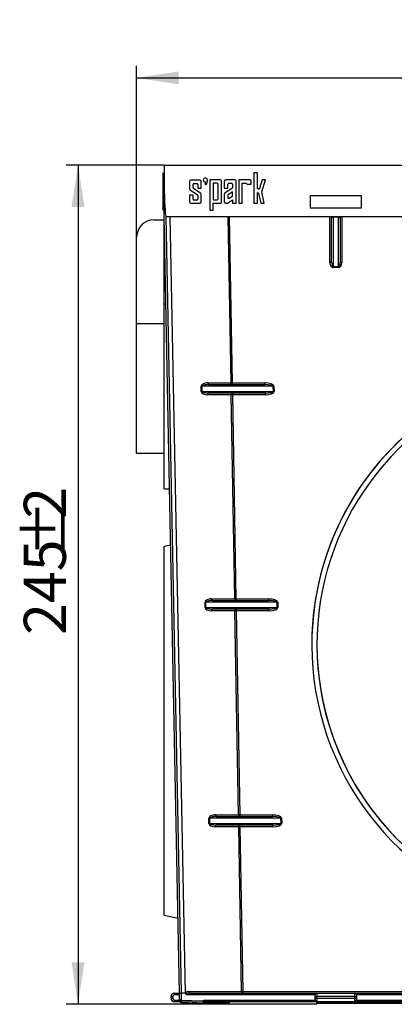
# Model space of a CAD drawing. Units: millimetres. Extents: x -147 to 3318, y -162 to 1848.
# Drawn here: x 275 to 431, y 824 to 1234 of the extents above; entities that cross this region are included whole.
import ezdxf

# ---------------------------------------------------------------- set-up
doc = ezdxf.new("R2010")
doc.units = ezdxf.units.MM
doc.layers.add('FORMAT', color=7, linetype='Continuous')
doc.styles.add('SLDTEXTSTYLE1', font='TXT', dxfattribs={"width": 0.7})
doc.dimstyles.new('SLDDIMSTYLE0', dxfattribs={"dimtxt": 17.5, "dimasz": 17.5, "dimexe": 0, "dimexo": 0.0625, "dimgap": 4.375, "dimtad": 2, "dimlfac": 0.7, "dimrnd": 1e-09, "dimzin": 12, "dimdsep": 46, "dimtxsty": 'SLDTEXTSTYLE1', "dimsah": 1, "dimcen": 0.09, "dimadec": 0, "dimazin": 3, "dimtfac": 1, "dimtdec": 3, "dimtofl": 0, "dimtmove": 0, "dimatfit": 3, "dimfxl": 0, "dimfrac": 2, "dimtolj": 1, "dimtzin": 12, "dimarcsym": 0})

# ---------------------------------------------------------------- blocks, each defined once
blk = doc.blocks.new('_D')
at = {"layer": 'FORMAT', "ltscale": 5}
for p, q in [((323.54, 1143.53), (323.54, 1214.78)), ((703.54, 1143.53), (703.54, 1214.78)), ((323.54, 1209.78), (703.54, 1209.78))]:
    blk.add_line(p, q, dxfattribs=at)
for points in [[(323.54, 1209.78), (341.04, 1207.09), (341.04, 1212.47)], [(703.54, 1209.78), (686.04, 1212.47), (686.04, 1207.09)]]:
    blk.add_solid(points, dxfattribs=at)
at = {"layer": 'FORMAT', "ltscale": 5, "char_height": 17.5, "attachment_point": 1, "style": 'SLDTEXTSTYLE1'}
for s, insert in [('266', (482.39, 1232.34)), ('%%p', (516, 1232.34)), ('2', (532.03, 1232.34))]:
    blk.add_mtext(s, dxfattribs=dict(at, insert=insert))
blk = doc.blocks.new('_D_1')
at = {"layer": 'FORMAT', "ltscale": 5}
for p, q in [((334.92, 1173.48), (294.15, 1173.48)), ((299.15, 1173.48), (299.15, 823.84)), ((361.35, 823.84), (294.15, 823.84))]:
    blk.add_line(p, q, dxfattribs=at)
for points in [[(299.15, 1173.48), (296.46, 1155.98), (301.84, 1155.98)], [(299.15, 823.84), (301.84, 841.34), (296.46, 841.34)]]:
    blk.add_solid(points, dxfattribs=at)
at = {"layer": 'FORMAT', "ltscale": 5, "char_height": 17.5, "attachment_point": 1, "rotation": 90, "style": 'SLDTEXTSTYLE1'}
for s, insert in [('2', (276.59, 1026.13)), ('%%p', (276.59, 1010.1)), ('245', (276.59, 977.75))]:
    blk.add_mtext(s, dxfattribs=dict(at, insert=insert))

msp = doc.modelspace()

# ---------------------------------------------------------------- linework, layer by layer
at = {"color": 7, "linetype": 'Continuous', "lineweight": 25, "ltscale": 5}
for p, q in [((334.972, 1173.484), (334.972, 1162.583)), ((334.972, 1173.484), (692.115, 1173.484)), ((334.544, 1170.234), (334.972, 1170.234)), ((334.544, 1167.279), (334.544, 1170.234)), ((372.27, 1170.234), (372.27, 1157.57)), ((373.768, 1170.234), (372.27, 1170.234)), ((373.768, 1163.66), (373.768, 1170.234)), ((334.49, 1165.354), (334.544, 1165.354)), ((334.544, 1167.279), (334.972, 1167.279)), ((334.544, 1162.346), (334.544, 1167.279)), ((345.562, 1166.673), (345.562, 1163.516)), ((349.848, 1167.244), (346.133, 1167.244)), ((346.99, 1164.079), (346.99, 1165.423)), ((347.383, 1165.815), (348.598, 1165.815)), ((348.99, 1165.423), (348.99, 1163.85)), ((350.419, 1163.85), (350.419, 1166.673)), ((354.008, 1167.279), (354.008, 1154.718)), ((358.294, 1167.279), (354.008, 1167.279)), ((357.074, 1165.861), (355.419, 1165.861)), ((355.419, 1165.861), (355.419, 1159.004)), ((357.467, 1159.397), (357.467, 1165.468)), ((358.865, 1158.157), (358.865, 1166.708)), ((360.008, 1166.708), (360.008, 1163.861)), ((364.327, 1167.279), (360.579, 1167.279)), ((361.467, 1163.861), (361.467, 1165.472)), ((361.855, 1165.861), (363.041, 1165.861)), ((363.429, 1165.472), (363.429, 1164.185)), ((364.898, 1157.578), (364.898, 1166.708)), ((366.008, 1167.279), (366.008, 1157.577)), ((370.663, 1167.279), (366.008, 1167.279)), ((367.467, 1165.861), (369.014, 1165.861)), ((367.467, 1157.575), (367.467, 1165.861)), ((369.406, 1165.468), (371.127, 1165.468)), ((371.127, 1165.468), (371.127, 1166.815)), ((375.698, 1167.279), (374.463, 1163.325)), ((375.585, 1162.346), (377.127, 1167.279)), ((377.127, 1167.279), (375.698, 1167.279)), ((334.544, 1162.346), (334.972, 1162.346)), ((334.544, 1157.565), (334.544, 1162.346)), ((334.972, 1152.055), (334.972, 1162.583)), ((346.99, 1160.993), (345.562, 1160.993)), ((345.562, 1160.993), (345.562, 1158.136)), ((345.733, 1163.192), (348.819, 1161.09)), ((346.99, 1159.264), (346.99, 1160.993)), ((350.247, 1161.652), (347.162, 1163.754)), ((348.99, 1163.85), (350.419, 1163.85)), ((350.419, 1158.136), (350.419, 1161.327)), ((360.008, 1163.861), (361.467, 1163.861)), ((360.008, 1161.347), (360.008, 1158.155)), ((363.26, 1163.864), (360.258, 1161.819)), ((363.429, 1162.346), (361.636, 1161.125)), ((363.429, 1160.57), (363.429, 1162.346)), ((374.463, 1163.325), (373.768, 1163.66)), ((373.768, 1157.568), (373.768, 1162.074)), ((373.768, 1162.074), (374.271, 1161.831)), ((374.271, 1161.831), (375.219, 1157.566)), ((376.648, 1157.565), (375.585, 1162.346)), ((334.544, 1157.565), (334.972, 1157.565)), ((334.544, 1154.718), (334.544, 1157.565)), ((346.133, 1157.565), (349.848, 1157.565)), ((348.598, 1158.872), (347.383, 1158.872)), ((348.99, 1160.765), (348.99, 1159.264)), ((355.419, 1159.004), (357.074, 1159.004)), ((355.419, 1157.589), (358.293, 1157.586)), ((355.419, 1154.718), (355.419, 1157.589)), ((360.579, 1157.583), (361.31, 1157.582)), ((361.31, 1157.582), (363.429, 1159.026)), ((361.467, 1160.804), (361.467, 1159.968)), ((362.074, 1159.647), (363.429, 1160.57)), ((363.429, 1159.026), (363.429, 1157.58)), ((363.429, 1157.58), (364.898, 1157.578)), ((366.008, 1157.577), (367.467, 1157.575)), ((372.27, 1157.57), (373.768, 1157.568)), ((375.219, 1157.566), (376.648, 1157.565)), ((417.115, 1160.627), (395.687, 1160.627)), ((395.687, 1160.627), (395.687, 1155.627)), ((417.115, 1155.627), (417.115, 1160.627)), ((334.544, 1154.718), (334.972, 1154.718)), ((354.008, 1154.718), (355.419, 1154.718)), ((395.687, 1155.627), (417.115, 1155.627)), ((330.687, 1150.627), (334.972, 1150.627)), ((341.401, 828.484), (334.972, 1152.055)), ((334.972, 1115.516), (334.972, 1152.055)), ((335.686, 1152.055), (342.115, 828.484)), ((335.686, 1152.055), (337.498, 1152.055)), ((343.926, 828.513), (337.498, 1152.055)), ((337.498, 1152.055), (435.238, 1152.055)), ((362.788, 1082.742), (361.578, 1152.055)), ((362.083, 1152.055), (363.293, 1082.755)), ((403.901, 1132.894), (403.901, 1152.055)), ((404.615, 1132.881), (404.615, 1151.341)), ((405.329, 1152.055), (405.329, 1151.83)), ((407.472, 1151.83), (405.329, 1151.83)), ((405.329, 1151.83), (405.329, 1131.242)), ((407.472, 1151.83), (407.472, 1152.055)), ((407.472, 1131.242), (407.472, 1151.83)), ((408.187, 1151.341), (408.187, 1132.881)), ((408.901, 1152.055), (408.901, 1132.894)), ((323.544, 1107.426), (323.544, 1143.484)), ((405.329, 1131.242), (407.472, 1131.242)), ((405.329, 1130.766), (405.329, 1131.242)), ((407.472, 1130.766), (405.329, 1130.766)), ((407.472, 1131.242), (407.472, 1130.766)), ((334.972, 1038.627), (334.972, 1115.516)), ((323.544, 1107.426), (334.972, 1107.426)), ((323.544, 1053.489), (323.544, 1107.426)), ((350.445, 1079.171), (350.445, 1081.314)), ((350.675, 1081.314), (350.445, 1081.314)), ((350.445, 1079.171), (350.675, 1079.171)), ((350.675, 1081.314), (350.675, 1079.171)), ((380.359, 1081.314), (350.675, 1081.314)), ((350.675, 1079.171), (380.448, 1079.171)), ((353.098, 1082.742), (362.788, 1082.742)), ((353.603, 1082.028), (376.859, 1082.028)), ((363.293, 1082.755), (376.859, 1082.755)), ((363.293, 1082.755), (363.293, 1082.028)), ((376.859, 1082.755), (376.859, 1082.028)), ((380.448, 1079.171), (380.359, 1081.314)), ((380.633, 1081.326), (380.723, 1079.183)), ((362.875, 1077.742), (353.098, 1077.742)), ((377.069, 1078.457), (353.603, 1078.457)), ((364.358, 992.77), (362.875, 1077.742)), ((363.38, 1078.457), (363.38, 1077.755)), ((363.38, 1077.755), (364.864, 992.782)), ((377.069, 1077.755), (363.38, 1077.755)), ((377.069, 1077.755), (377.069, 1078.457)), ((323.544, 1053.489), (334.972, 1053.489)), ((334.972, 1038.627), (337.226, 1038.615)), ((334.979, 1014.538), (334.972, 1014.54)), ((334.972, 937.77), (334.972, 1014.54)), ((337.693, 1015.115), (334.979, 1014.538)), ((334.979, 937.77), (334.979, 1014.538)), ((354.668, 992.77), (364.358, 992.77)), ((364.864, 992.782), (378.43, 992.782)), ((364.864, 992.782), (364.864, 992.055)), ((378.43, 992.782), (378.43, 992.055)), ((352.015, 989.198), (352.015, 991.341)), ((352.246, 991.341), (352.015, 991.341)), ((352.015, 989.198), (352.246, 989.198)), ((352.246, 991.341), (352.246, 989.198)), ((381.929, 991.341), (352.246, 991.341)), ((352.246, 989.198), (382.019, 989.198)), ((355.173, 992.055), (378.43, 992.055)), ((382.019, 989.198), (381.929, 991.341)), ((382.204, 991.354), (382.294, 989.211)), ((364.446, 987.77), (354.668, 987.77)), ((378.639, 988.484), (355.173, 988.484)), ((365.929, 902.797), (364.446, 987.77)), ((364.951, 988.484), (364.951, 987.782)), ((364.951, 987.782), (366.434, 902.81)), ((378.639, 987.782), (364.951, 987.782)), ((378.639, 987.782), (378.639, 988.484)), ((396.401, 973.702), (396.401, 973.69)), ((334.972, 860.999), (334.972, 937.77)), ((334.979, 861.001), (334.979, 937.77)), ((356.239, 902.797), (365.929, 902.797)), ((366.434, 902.81), (380, 902.81)), ((366.434, 902.81), (366.434, 902.083)), ((380, 902.81), (380, 902.083)), ((353.586, 899.226), (353.586, 901.368)), ((353.816, 901.368), (353.586, 901.368)), ((353.586, 899.226), (353.816, 899.226)), ((353.816, 901.368), (353.816, 899.226)), ((383.5, 901.368), (353.816, 901.368)), ((353.816, 899.226), (383.589, 899.226)), ((356.744, 902.083), (380, 902.083)), ((380.21, 898.511), (356.744, 898.511)), ((366.521, 898.511), (366.521, 897.81)), ((380.21, 897.81), (380.21, 898.511)), ((383.589, 899.226), (383.5, 901.368)), ((383.774, 901.381), (383.864, 899.238)), ((366.016, 897.797), (356.239, 897.797)), ((367.214, 829.198), (366.016, 897.797)), ((366.521, 897.81), (367.719, 829.211)), ((380.21, 897.81), (366.521, 897.81)), ((334.972, 860.999), (334.979, 861.001)), ((334.979, 861.001), (340.779, 859.768)), ((345.146, 829.198), (367.214, 829.198)), ((367.719, 829.211), (437.216, 829.211)), ((367.719, 829.211), (367.719, 828.484)), ((337.829, 826.341), (337.829, 827.055)), ((337.829, 827.055), (338.544, 827.055)), ((337.829, 826.341), (338.544, 826.341)), ((338.544, 827.055), (338.544, 826.341)), ((339.258, 828.484), (339.258, 827.77)), ((339.258, 828.484), (341.401, 828.484)), ((341.401, 827.77), (339.258, 827.77)), ((339.258, 824.912), (339.258, 825.627)), ((339.258, 825.627), (341.401, 825.627)), ((341.539, 824.912), (339.258, 824.912)), ((341.401, 825.532), (341.401, 828.484)), ((342.115, 825.532), (341.401, 825.532)), ((341.401, 825.322), (341.401, 825.532)), ((342.093, 824.602), (351.7, 824.199)), ((342.098, 824.602), (342.093, 824.602)), ((342.115, 825.532), (342.098, 824.818)), ((351.256, 824.602), (342.098, 824.818)), ((342.098, 824.818), (342.098, 824.602)), ((342.098, 824.602), (351.706, 824.199)), ((343.927, 828.484), (342.115, 828.484)), ((342.115, 828.484), (342.115, 825.532)), ((342.115, 825.532), (351.028, 825.322)), ((397.829, 827.77), (344.222, 827.77)), ((345.651, 828.484), (398.544, 828.484)), ((358.762, 824.199), (351.256, 824.602)), ((352.033, 824.912), (352.033, 825.627)), ((352.033, 825.627), (397.829, 825.627)), ((398.544, 824.912), (352.033, 824.912)), ((359.003, 824.484), (360.349, 824.484)), ((360.349, 824.484), (360.407, 824.484)), ((360.407, 824.484), (362.043, 824.484)), ((397.829, 827.055), (397.829, 827.77)), ((397.829, 827.055), (398.544, 827.055)), ((397.829, 826.341), (397.829, 827.055)), ((397.829, 825.627), (397.829, 826.341)), ((397.829, 826.341), (398.544, 826.341)), ((398.544, 828.484), (398.544, 827.055)), ((398.544, 828.484), (414.258, 828.484)), ((414.258, 827.055), (398.544, 827.055)), ((398.544, 827.055), (398.544, 826.341)), ((398.544, 826.341), (398.544, 824.912)), ((398.544, 826.341), (414.258, 826.341)), ((414.258, 824.912), (398.544, 824.912)), ((398.544, 823.841), (398.544, 824.912)), ((493.359, 824.484), (398.544, 824.484)), ((414.258, 827.055), (414.258, 828.484)), ((414.258, 828.484), (612.829, 828.484)), ((414.258, 826.341), (414.258, 827.055)), ((414.258, 827.055), (414.972, 827.055)), ((414.258, 824.912), (414.258, 826.341)), ((414.258, 826.341), (414.972, 826.341)), ((612.829, 824.912), (414.258, 824.912)), ((414.972, 827.77), (414.972, 827.055)), ((612.115, 827.77), (414.972, 827.77)), ((414.972, 827.055), (414.972, 826.341)), ((414.972, 826.341), (414.972, 825.627)), ((414.972, 825.627), (612.115, 825.627)), ((351.7, 824.199), (351.706, 824.199)), ((351.706, 824.199), (358.762, 824.199)), ((358.778, 824.198), (351.724, 824.198)), ((354.972, 823.841), (354.972, 824.198)), ((361.401, 823.841), (354.972, 823.841)), ((360.124, 824.198), (358.778, 824.198)), ((360.205, 824.198), (360.124, 824.198)), ((361.639, 824.198), (360.205, 824.198)), ((361.401, 823.841), (361.401, 824.198)), ((398.544, 823.841), (361.401, 823.841)), ((459.901, 824.198), (398.544, 824.198))]:
    msp.add_line(p, q, dxfattribs=at)
at = {"color": 8, "linetype": 'Continuous', "lineweight": 25, "ltscale": 5}
msp.add_line((335.698, 1115.516), (334.972, 1115.516), dxfattribs=at)
at = {"color": 7, "linetype": 'Continuous', "lineweight": 25, "ltscale": 25}
for centre, radius, start, end in [((346.133, 1166.673), 0.571, 90, 180), ((347.383, 1165.423), 0.393, 90, 180), ((348.598, 1165.423), 0.393, 0, 90), ((349.848, 1166.673), 0.571, 0, 90), ((352.127, 1167.279), 0.857, 0, 270), ((357.074, 1165.468), 0.393, 0, 90), ((358.294, 1166.708), 0.571, 0, 90), ((360.579, 1166.708), 0.571, 90, 180), ((361.855, 1165.472), 0.389, 90, 180), ((363.041, 1165.472), 0.389, 0, 90), ((364.327, 1166.708), 0.571, 0, 90), ((369.014, 1165.468), 0.393, 360, 90), ((370.663, 1166.815), 0.464, 0, 90), ((345.954, 1163.516), 0.393, 180, 235.73307), ((347.383, 1164.079), 0.393, 180, 235.73307), ((348.598, 1160.765), 0.393, 0, 55.73307), ((350.026, 1161.327), 0.393, 0, 55.73307), ((360.579, 1161.347), 0.571, 124.25927, 180), ((361.855, 1160.804), 0.389, 124.25927, 180), ((363.041, 1164.185), 0.389, 304.25927, 0), ((346.133, 1158.136), 0.571, 180, 270), ((347.383, 1159.264), 0.393, 180, 270), ((348.598, 1159.264), 0.393, 270, 0), ((349.848, 1158.136), 0.571, 270, 0), ((357.074, 1159.397), 0.393, 270, 0), ((358.294, 1158.157), 0.571, 269.93447, 0), ((360.579, 1158.155), 0.571, 180, 269.93447), ((361.855, 1159.968), 0.389, 180, 304.25927), ((330.687, 1143.484), 7.143, 90, 180), ((403.901, 1151.341), 0.714, 0, 90), ((408.901, 1151.341), 0.714, 90, 180), ((404.079, 1122.653), 10.243, 87.00167, 90.99863), ((408.722, 1122.653), 10.243, 89.00137, 92.99833), ((353.729, 1082.653), 0.638, 171.95053, 258.57825), ((363.419, 1082.653), 0.638, 171.95053, 258.57825), ((363.797, 1052.078), 30.68, 90.94209, 91.88562), ((382.227, 1043.174), 38.186, 92.39177, 92.80441), ((382.317, 1041.031), 38.186, 92.39177, 92.80441), ((353.729, 1077.832), 0.638, 101.42175, 188.04947), ((363.507, 1077.832), 0.638, 101.42175, 188.04947), ((363.885, 1047.078), 30.68, 90.94209, 91.88562), ((355.3, 992.68), 0.638, 171.95053, 258.57825), ((364.99, 992.68), 0.638, 171.95053, 258.57825), ((365.368, 962.106), 30.68, 90.94209, 91.88562), ((383.797, 953.201), 38.186, 92.39177, 92.80441), ((383.887, 951.058), 38.186, 92.39177, 92.80441), ((355.3, 987.859), 0.638, 101.42175, 188.04947), ((365.077, 987.859), 0.638, 101.42175, 188.04947), ((365.455, 957.106), 30.68, 90.94209, 91.88562), ((356.87, 902.708), 0.638, 171.95053, 258.57825), ((366.56, 902.708), 0.638, 171.95053, 258.57825), ((366.938, 872.133), 30.68, 90.94209, 91.88562), ((356.87, 897.886), 0.638, 101.42175, 188.04947), ((366.648, 897.886), 0.638, 101.42175, 188.04947), ((385.368, 863.229), 38.186, 92.39177, 92.80441), ((385.458, 861.086), 38.186, 92.39177, 92.80441), ((367.026, 867.133), 30.68, 90.94209, 91.88562), ((345.146, 827.77), 1.429, 90, 148.64476), ((345.777, 829.109), 0.638, 171.95053, 258.57825), ((367.845, 829.109), 0.638, 171.95053, 258.57825), ((368.223, 798.534), 30.68, 90.94209, 91.88562), ((339.258, 827.055), 1.429, 90, 180), ((339.258, 826.341), 1.429, 180, 270), ((339.258, 827.055), 0.714, 90, 180), ((339.258, 826.341), 0.714, 180, 270), ((342.115, 825.532), 0.714, 180.00771, 268.65835), ((351.126, 825.023), 0.33, 274.17209, 307.07634), ((351.246, 824.824), 0.222, 272.67959, 333.86309), ((358.728, 824.463), 0.267, 277.3297, 4.4976), ((358.744, 824.457), 0.261, 277.56685, 5.95617), ((359.383, 824.525), 0.391, 97.56442, 185.94053), ((359.392, 824.525), 0.391, 97.56685, 185.95617), ((360.09, 824.457), 0.261, 277.56685, 5.95617), ((360.154, 824.448), 0.255, 281.42175, 8.04947), ((360.738, 824.525), 0.391, 97.56685, 185.95617), ((360.786, 824.537), 0.383, 101.42175, 188.04947), ((398.544, 827.77), 0.714, 90, 180), ((398.544, 825.627), 0.714, 180, 270), ((414.258, 827.77), 0.714, 0, 90), ((414.258, 825.627), 0.714, 270, 0)]:
    msp.add_arc(centre, radius, start, end, dxfattribs=at)
for centre, major_axis, ratio, start_param, end_param in [((334.972, 1188.015), (0.714, -35.959), 0.0198597, 5.4975899, 6.2827907), ((405.329, 1151.341), (0.714, 0), 0.6839411, 1.5707963, 3.1415927), ((407.472, 1151.341), (0.714, 0), 0.6839411, 0, 1.5707963), ((405.329, 1132.894), (0, 2.128), 0.671207, 1.5707963, 3.1415927), ((405.329, 1132.881), (0, 1.64), 0.4355846, 1.5707963, 3.1415927), ((407.472, 1132.894), (0, 2.128), 0.671207, 3.1415927, 4.712389), ((407.472, 1132.881), (0, 1.64), 0.4355846, 3.1415927, 4.712389), ((353.098, 1081.314), (2.653, 0), 0.5384615, 1.5707963, 3.1415927), ((353.098, 1079.171), (2.653, 0), 0.5384615, 3.1415927, 4.712389), ((353.603, 1081.314), (2.928, 0), 0.2439678, 1.5707963, 3.1415927), ((353.603, 1079.171), (2.928, 0), 0.2439678, 3.1415927, 4.712389), ((376.919, 1081.326), (3.715, -0.027), 0.3844982, 0.0189064, 1.5897027), ((376.919, 1081.314), (3.44, -0.013), 0.2076021, 0.0181812, 1.5889775), ((377.009, 1079.183), (3.715, -0.027), 0.3844982, 4.7312954, 6.3020917), ((377.009, 1079.171), (3.44, -0.013), 0.2076021, 4.7305702, 6.3013665), ((513.544, 973.69), (117.143, 0), 0.9996954, 2.1480848, 7.2766931), ((513.544, 973.702), (117.143, 0), 0.9996954, 2.1481777, 3.1416017), ((513.544, 973.69), (115, 0), 0.9996954, 2.1472261, 7.2775519), ((354.668, 991.341), (2.653, 0), 0.5384615, 1.5707963, 3.1415927), ((378.489, 991.354), (3.715, -0.027), 0.3844982, 0.0189064, 1.5897027), ((354.668, 989.198), (2.653, 0), 0.5384615, 3.1415927, 4.712389), ((355.173, 991.341), (2.928, 0), 0.2439678, 1.5707963, 3.1415927), ((355.173, 989.198), (2.928, 0), 0.2439678, 3.1415927, 4.712389), ((378.489, 991.341), (3.44, -0.013), 0.2076021, 0.0181812, 1.5889775), ((378.579, 989.211), (3.715, -0.027), 0.3844982, 4.7312954, 6.3020917), ((378.579, 989.198), (3.44, -0.013), 0.2076021, 4.7305702, 6.3013665), ((513.544, 973.702), (115, 0), 0.9996954, 3.1415963, 6.2831727), ((356.239, 901.368), (2.653, 0), 0.5384615, 1.5707963, 3.1415927), ((380.06, 901.381), (3.715, -0.027), 0.3844982, 0.0189064, 1.5897027), ((356.239, 899.226), (2.653, 0), 0.5384615, 3.1415927, 4.712389), ((356.744, 901.368), (2.928, 0), 0.2439678, 1.5707963, 3.1415927), ((356.744, 899.226), (2.928, 0), 0.2439678, 3.1415927, 4.712389), ((380.06, 901.368), (3.44, -0.013), 0.2076021, 0.0181812, 1.5889775), ((380.15, 899.238), (3.715, -0.027), 0.3844982, 4.7312954, 6.3020917), ((380.15, 899.226), (3.44, -0.013), 0.2076021, 4.7305702, 6.3013665), ((342.115, 828.491), (0.714, 0.007), 0.0099308, 3.1415927, 4.712093), ((342.115, 792.532), (0, 35.952), 0.0198675, 0, 0.0001973), ((345.651, 827.77), (1.429, 0), 0.5, 1.5707963, 3.1415927), ((358.774, 824.484), (13.292, -0.428), 0.0005453, 1.5542082, 2.1547315), ((361.639, 824.484), (0.404, 0), 0.7071068, 4.712389, 6.2831853), ((362.649, 824.484), (0.606, 0), 0.7071068, 1.5707963, 3.1415927), ((351.724, 824.912), (0, 0.714), 0.7591999, 3.1082717, 3.1415927), ((358.778, 824.912), (0, 0.714), 0.6550137, 3.1082717, 3.1415927)]:
    msp.add_ellipse(centre, major_axis=major_axis, ratio=ratio, start_param=start_param, end_param=end_param, dxfattribs=at)
at = {"color": 7, "linetype": 'Continuous', "lineweight": 25, "ltscale": 5}
for points, knots in [([(352.127, 1166.422), (352.068, 1166.231), (352.034, 1166.058), (352.024, 1165.905), (352.014, 1165.765), (352.025, 1165.648), (352.055, 1165.555), (352.084, 1165.467), (352.127, 1165.408), (352.184, 1165.377), (352.24, 1165.346), (352.303, 1165.347), (352.372, 1165.377), (352.445, 1165.41), (352.516, 1165.471), (352.584, 1165.562), (352.659, 1165.661), (352.725, 1165.786), (352.781, 1165.937), (352.916, 1166.295), (352.984, 1166.742), (352.984, 1167.279)], [0, 0, 0, 0, 0.125, 0.125, 0.125, 0.25, 0.25, 0.25, 0.375, 0.375, 0.375, 0.5, 0.5, 0.5, 0.625, 0.625, 0.625, 0.75, 0.75, 0.75, 1, 1, 1, 1]), ([(341.769, 824.694), (341.656, 824.757), (341.563, 824.849), (341.435, 825.068), (341.401, 825.195), (341.401, 825.322)], [0, 0, 0, 0, 0.5, 0.5, 1, 1, 1, 1]), ([(343.927, 828.484), (343.93, 828.351), (343.956, 828.219), (344.055, 827.975), (344.129, 827.863), (344.222, 827.77)], [0, 0, 0, 0, 0.5, 0.5, 1, 1, 1, 1]), ([(351.028, 825.322), (351.174, 825.426), (351.335, 825.501), (351.678, 825.602), (351.854, 825.627), (352.033, 825.627)], [0, 0, 0, 0, 0.5, 0.5, 1, 1, 1, 1]), ([(351.15, 824.694), (351.137, 824.757), (351.117, 824.849), (351.074, 825.068), (351.051, 825.195), (351.028, 825.322)], [0, 0, 0, 0, 0.5, 0.5, 1, 1, 1, 1]), ([(351.325, 824.76), (351.291, 824.813), (351.243, 824.894), (351.138, 825.089), (351.081, 825.205), (351.028, 825.322)], [0, 0, 0, 0, 0.5, 0.5, 1, 1, 1, 1]), ([(352.033, 824.912), (351.911, 824.912), (351.791, 824.902), (351.553, 824.855), (351.434, 824.82), (351.325, 824.76)], [0, 0, 0, 0, 0.5, 0.5, 1, 1, 1, 1])]:
    msp.add_open_spline(points, degree=3, knots=knots, dxfattribs=at)
for points in [[(341.769, 824.694), (341.874, 824.635), (341.988, 824.606), (342.098, 824.602)], [(343.927, 828.484), (343.926, 828.494), (343.926, 828.503), (343.926, 828.513)], [(351.256, 824.602), (351.205, 824.606), (351.163, 824.635), (351.15, 824.694)], [(351.325, 824.76), (351.352, 824.734), (351.398, 824.728), (351.446, 824.726)], [(359.003, 824.484), (359, 824.484), (358.997, 824.484), (358.994, 824.484)]]:
    msp.add_open_spline(points, degree=3, dxfattribs=at)

# ---------------------------------------------------------------- dimensions: what is measured, and where the dimension line sits
at = {"layer": 'FORMAT', "ltscale": 5}
dim = msp.add_linear_dim(base=(703.544, 1209.777), p1=(323.544, 1143.484), p2=(703.544, 1143.484), text='<>%%p2', dimstyle='SLDDIMSTYLE0', dxfattribs=at)
dim.commit()
dim.dimension.update_dxf_attribs({"geometry": '_D', "text_midpoint": (512.81, 1209.777), "dimtype": 160})
dim = msp.add_linear_dim(base=(299.15, 823.841), p1=(334.972, 1173.484), p2=(361.401, 823.841), angle=90, text='<>%%p2', dimstyle='SLDDIMSTYLE0', dxfattribs=at)
dim.commit()
dim.dimension.update_dxf_attribs({"geometry": '_D_1', "text_midpoint": (299.15, 1007.543), "dimtype": 160})

doc.saveas('drawing.dxf')
